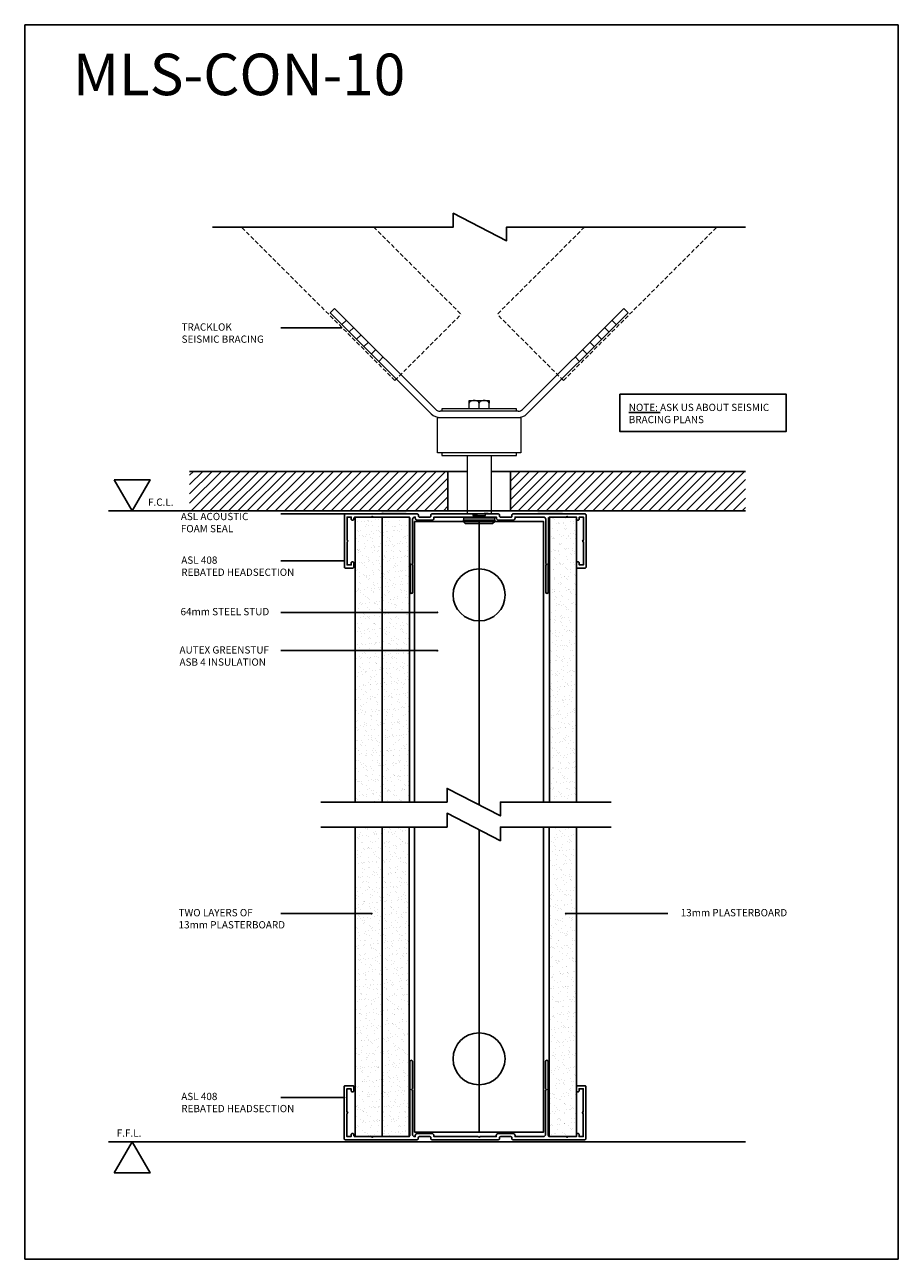
# Model space of a CAD drawing. Units: inches. Extents: x 139 to 4411, y -666 to 6582.
# Drawn here: x 1036 to 1456, y -666 to -72 of the extents above; entities that cross this region are included whole.
import ezdxf

# ---------------------------------------------------------------- set-up
doc = ezdxf.new("R2010")
doc.units = ezdxf.units.IN
doc.header["$MEASUREMENT"] = 0
doc.linetypes.add('Short Dash', pattern=[3, 2, -1])
doc.layers.add('A-DETL', color=8, linetype='Continuous', lineweight=18)
doc.layers.add('A-DETL-GENF', color=8, linetype='Continuous', lineweight=18)
for name, color, linetype in [('PSL_DETAILS', 8, 'Continuous'), ('PSL_ELEVATION', 7, 'Continuous'), ('PSL_SECTIONS', 7, 'Continuous'), ('PSL_TXT', 7, 'Continuous')]:
    doc.layers.add(name, color=color, linetype=linetype)
doc.styles.add('PSL', font='arial.ttf')
doc.styles.add('PSL_NOTE', font='GIL_____.TTF')
doc.linetypes.add('BATTING', pattern='A,0.00254,-2.54,[134,ltypeshp.shx,S=2.54,R=0,X=-2.54,Y=0],-5.08,[134,ltypeshp.shx,S=2.54,R=180,X=2.54,Y=0],-2.54', length=10.16254)
doc.dimstyles.new('PSL$7', dxfattribs={"dimscale": 2, "dimtxt": 1.5, "dimasz": 2, "dimexe": 2.5, "dimexo": 1.5, "dimgap": 0, "dimtad": 0, "dimtih": 1, "dimtoh": 1, "dimdec": 4, "dimdsep": 46, "dimtxsty": 'PSL_NOTE', "dimblk": 'PSL_ARROW', "dimcen": 0, "dimclrd": 256, "dimclre": 256, "dimclrt": 256, "dimadec": 4, "dimazin": 2, "dimtfac": 1, "dimtdec": 4, "dimtofl": 0, "dimtmove": 0, "dimatfit": 0, "dimldrblk": 'OPEN90', "dimfxl": 1, "dimtolj": 1, "dimtzin": 0, "dimarcsym": 0})
pattern_1 = [(37.5, (1032.2132, -687.6114), (-0.160003, 4.894132), [0, -3.8608, 0, -4.318, 0, -4.1275]), (7.5, (1032.213, -687.6114), (4.49523, 7.16825), [0, -2.0828, 0, -3.4798, 0, -1.3335]), (327.5, (1029.089, -687.6114), (7.909924, 0.01437), [0, -1.27, 0, -4.572, 0, -5.969]), (317.5, (1029.089, -687.6114), (7.63556, 2.22929), [0, -0.635, 0, -2.9972, 0, -3.429])]

# ---------------------------------------------------------------- blocks, each defined once
blk = doc.blocks.new('PSL408')
blk.add_lwpolyline([(-56.8, -12.6, -1), (-56.8, -13.4), (-56.8, -24.5), (-54.8, -24.5), (-54.8, -23.5, -0.414214), (-54.3, -23), (-54, -23, -0.414214), (-53.5, -23.5), (-53.5, -25.5, -0.414214), (-54, -26), (-57.6, -26, -0.414214), (-58.1, -25.5), (-58.1, -0.5, -0.414214), (-57.6, 0), (-23, 0, -0.414214), (-22.5, -0.5), (-22.5, -1, 0.414214), (-22, -1.5), (-17, -1.5, 0.414214), (-16.5, -1), (-16.5, -0.5, -0.414214), (-16, 0), (16, 0, -0.414214), (16.5, -0.5), (16.5, -1, 0.414214), (17, -1.5), (22, -1.5, 0.414214), (22.5, -1), (22.5, -0.5, -0.414214), (23, 0), (57.6, 0, -0.414214), (58.1, -0.5), (58.1, -25.5, -0.414214), (57.6, -26), (54, -26, -0.414214), (53.5, -25.5), (53.5, -23.5, -0.414214), (54, -23), (54.3, -23, -0.414214), (54.8, -23.5), (54.8, -24.5), (56.8, -24.5), (56.8, -13.4, -1), (56.8, -12.6), (56.8, -1.5), (54.8, -1.5), (54.8, -2.5, -0.414214), (54.3, -3), (54, -3, -0.414214), (53.5, -2.5), (53.5, -2, 0.414214), (53, -1.5), (49.5, -1.5), (49.1, -1.1), (48.7, -1.5), (40.5, -1.5, 0.414214), (40, -2), (40, -23.8), (39.6, -24.2), (39.9, -24.5), (39.9, -37.6, -1), (38.7, -37.6), (38.7, -24.6), (39.1, -24.2), (38.7, -23.8), (38.7, -2.5, 0.414214), (37.7, -1.5), (24, -1.5), (24, -2, -0.414214), (23, -3), (16, -3, -0.414214), (15, -2), (15, -1.5), (7.1, -1.5), (6.7, -1.1), (6.3, -1.5), (-15, -1.5), (-15, -2, -0.414214), (-16, -3), (-23, -3, -0.414214), (-24, -2), (-24, -1.5), (-24.3, -1.5, 0.414214), (-25.3, -2.5), (-25.3, -23.8), (-25.7, -24.2), (-25.3, -24.6), (-25.3, -37.6, -1), (-26.5, -37.6), (-26.5, -24.5), (-26.2, -24.2), (-26.6, -23.8), (-26.6, -2, 0.414214), (-27.1, -1.5), (-44.1, -1.5), (-44.5, -1.1), (-44.9, -1.5), (-53, -1.5, 0.414214), (-53.5, -2), (-53.5, -2.5, -0.414214), (-54, -3), (-54.3, -3, -0.414214), (-54.8, -2.5), (-54.8, -1.5), (-56.8, -1.5)], format="xyb", close=True)
blk = doc.blocks.new('PSL_ARROW')
at = {"color": 2}
for p, q in [((-0.16, 0), (-0.7, 2.14)), ((0, 0), (-0.54, 2.14)), ((-0.16, 0), (-0.7, -2.14)), ((0, 0), (-0.54, -2.14))]:
    blk.add_line(p, q, dxfattribs=at)
blk.add_line((-0.16, 0), (-1, 0))
blk = doc.blocks.new('BREAK')
at = {"layer": 'PSL_SECTIONS', "color": 0}
blk.add_lwpolyline([(-58.82, 0), (-12.83, 0), (-12.83, 6.61), (12.83, -6.61), (12.83, 0), (58.82, 0)], dxfattribs=at)
blk = doc.blocks.new('SPT-10 Detail Component - Side Elevation-96484-Detail')
at = {"layer": 'A-DETL-GENF'}
for p, q in [((-69.5, 70.7), (-71.62, 68.58)), ((-71.62, 68.58), (-23, 19.96)), ((-20.88, 22.08), (-69.5, 70.7)), ((69.5, 70.7), (20.88, 22.08)), ((23, 19.96), (71.62, 68.58)), ((71.62, 68.58), (69.5, 70.7)), ((-63.84, 65.04), (-65.96, 62.92)), ((-60.31, 61.51), (-62.43, 59.38)), ((60.31, 61.51), (62.43, 59.38)), ((63.84, 65.04), (65.96, 62.92)), ((-56.77, 57.97), (-58.89, 55.85)), ((-53.23, 54.43), (-55.36, 52.31)), ((53.23, 54.43), (55.36, 52.31)), ((56.77, 57.97), (58.89, 55.85)), ((-49.7, 50.9), (-51.82, 48.78)), ((49.7, 50.9), (51.82, 48.78)), ((-46.16, 47.36), (-48.28, 45.24)), ((46.16, 47.36), (48.28, 45.24)), ((-4.8, 25.05), (-4.8, 26.34)), ((-4.8, 26.34), (4.8, 26.34)), ((-4.8, 22.4), (-4.8, 25.05)), ((0, 22.4), (0, 25.05)), ((4.8, 26.34), (4.8, 25.05)), ((4.8, 22.4), (4.8, 25.05)), ((-20, 1.2), (-20, 18.2)), ((-20, 18.2), (20, 18.2)), ((18.76, 21.2), (-18.76, 21.2)), ((-18.76, 18.2), (18.76, 18.2)), ((18, 22.4), (-18, 22.4)), ((-18, 22.4), (-18, 21.2)), ((18, 21.2), (18, 22.4)), ((20, 18.2), (20, 1.2)), ((20, 1.2), (-20, 1.2)), ((-18, 1.2), (-18, 0)), ((-18, 0), (18, 0)), ((-5.77, 0), (-5.77, -28)), ((5.77, 0), (5.77, -28)), ((18, 0), (18, 1.2)), ((-4.25, -28), (-3.75, -28)), ((-3.75, -28), (-3.09, -28)), ((-2.5, -29), (-3.1, -30.2)), ((-3.09, -28), (-2.15, -28)), ((-3, -28), (-3, -29)), ((-3, -29), (3, -29)), ((-2.5, -28.64), (-2.14, -28.57)), ((-2.15, -28), (-1.11, -28)), ((-2.14, -28.57), (-0.79, -28.33)), ((-1.11, -28), (0, -28)), ((-0.79, -28.33), (1.12, -28)), ((0, -28), (0.92, -28)), ((1.12, -28), (2.16, -28)), ((3, -28), (2.45, -28)), ((3.1, -30.2), (2.5, -29)), ((3, -29), (3, -28)), ((3.7, -28), (3.06, -28)), ((4.27, -28), (3.7, -28)), ((7.5, -30.2), (-7.5, -30.2)), ((-7.5, -30.2), (-7.5, -31)), ((-7.5, -31), (7.5, -31)), ((-7.5, -32), (-7.5, -31)), ((-7.5, -31), (7.5, -31)), ((-7.5, -32), (7.5, -32)), ((-6.5, -33), (-7.5, -32)), ((6.5, -33), (-6.5, -33)), ((7.5, -32), (6.5, -33)), ((7.5, -31), (7.5, -30.2)), ((7.5, -31), (7.5, -32))]:
    blk.add_line(p, q, dxfattribs=at)
for centre, radius, start, end in [((-18.76, 24.2), 6, 225, 270), ((-18.76, 24.2), 3, 225, 270), ((18.76, 24.2), 3, 270, 315), ((18.76, 24.2), 6, 270, 315)]:
    blk.add_arc(centre, radius, start, end, dxfattribs=at)
for points in [[(0, 25.05), (-0.01, 25.12), (-0.04, 25.24), (-0.1, 25.41), (-0.17, 25.57), (-0.27, 25.71), (-0.38, 25.82), (-0.52, 25.92), (-0.67, 26.01), (-0.82, 26.08), (-0.97, 26.14), (-1.13, 26.19), (-1.28, 26.23), (-1.44, 26.26), (-1.6, 26.29), (-1.77, 26.31), (-1.93, 26.33), (-2.15, 26.34), (-2.41, 26.35), (-2.68, 26.34), (-2.89, 26.33), (-3.05, 26.31), (-3.2, 26.29), (-3.36, 26.26), (-3.52, 26.23), (-3.68, 26.19), (-3.83, 26.14), (-3.98, 26.08), (-4.13, 26.01), (-4.28, 25.92), (-4.42, 25.82), (-4.53, 25.71), (-4.63, 25.57), (-4.7, 25.41), (-4.76, 25.24), (-4.79, 25.12), (-4.8, 25.05)], [(4.8, 25.05), (4.79, 25.12), (4.76, 25.24), (4.7, 25.41), (4.63, 25.57), (4.53, 25.71), (4.42, 25.82), (4.28, 25.92), (4.13, 26.01), (3.98, 26.08), (3.83, 26.14), (3.67, 26.19), (3.52, 26.23), (3.36, 26.26), (3.2, 26.29), (3.03, 26.31), (2.87, 26.33), (2.65, 26.34), (2.39, 26.35), (2.12, 26.34), (1.91, 26.33), (1.75, 26.31), (1.6, 26.29), (1.44, 26.26), (1.28, 26.23), (1.12, 26.19), (0.97, 26.14), (0.82, 26.08), (0.67, 26.01), (0.52, 25.92), (0.38, 25.82), (0.27, 25.71), (0.17, 25.57), (0.1, 25.41), (0.04, 25.24), (0.01, 25.12), (0, 25.05)]]:
    blk.add_open_spline(points, degree=3, knots=[0, 0, 0, 0, 0.027778, 0.055556, 0.083333, 0.111111, 0.138889, 0.166667, 0.194444, 0.222222, 0.25, 0.277778, 0.305556, 0.333333, 0.361111, 0.388889, 0.416667, 0.444444, 0.5, 0.555556, 0.583333, 0.611111, 0.638889, 0.666667, 0.694444, 0.722222, 0.75, 0.777778, 0.805556, 0.833333, 0.861111, 0.888889, 0.916667, 0.944444, 0.972222, 1, 1, 1, 1], dxfattribs=at)
for points in [[(-4.8, 25.27), (-4.8, 25.2), (-4.8, 25.13), (-4.8, 25.05)], [(4.8, 25.05), (4.8, 25.13), (4.8, 25.2), (4.8, 25.27)]]:
    blk.add_open_spline(points, degree=3, dxfattribs=at)
blk = doc.blocks.new('a4')
at = {"layer": 'PSL_DETAILS', "color": 18, "true_color": 0x000000}
for p, q in [((-177, 63.9), (-177, 360.9)), ((-177, 360.9), (33, 360.9)), ((33, 360.9), (33, 63.9)), ((33, 63.9), (-177, 63.9))]:
    blk.add_line(p, q, dxfattribs=at)

msp = doc.modelspace()

# ---------------------------------------------------------------- hatches: boundary and pattern name
at = {"layer": 'PSL_DETAILS'}
h = msp.add_hatch(dxfattribs=at)
h.set_pattern_fill('ANSI31', color=9, style=0)
h.set_pattern_definition([(45, (1032.2132, -686.1114), (-2.245064, 2.245064), [])])
h.paths.add_polyline_path([(1239.96, -305.46), (1239.96, -286.46), (1115.76, -286.46), (1115.76, -305.46), (1190.66, -305.46), (1225.26, -305.46), (1232.26, -305.46)])
h.paths.add_polyline_path([(1383.08, -305.46), (1383.08, -286.46), (1269.96, -286.46), (1269.96, -305.46), (1271.26, -305.46), (1305.86, -305.46)])
h = msp.add_hatch(dxfattribs=at)
h.set_pattern_fill('AR-SAND', color=256, scale=0.1, style=0)
h.set_pattern_definition(pattern_1)
h.paths.add_polyline_path([(1301.76, -445.58), (1301.76, -332.46), (1301.76, -330.46), (1301.76, -309.46), (1301.76, -308.96, 0.414214), (1301.26, -308.46), (1297.76, -308.46), (1296.96, -308.46), (1288.76, -308.46), (1288.76, -445.58)])
h.paths.add_polyline_path([(1221.41, -445.58), (1221.41, -308.53, 0.131652), (1221.16, -308.46), (1208.41, -308.46), (1208.41, -445.58)])
h.paths.add_polyline_path([(1208.41, -445.58), (1208.41, -308.46), (1195.41, -308.46), (1195.41, -445.58)])
for points in [[(1207.96, -306.96), (1219.96, -306.96), (1219.96, -305.46), (1207.96, -305.46)], [(1295.17, -306.96), (1283.17, -306.96), (1283.17, -305.46), (1295.17, -305.46)]]:
    msp.add_hatch(color=8, dxfattribs=at).paths.add_polyline_path(points)
h = msp.add_hatch(dxfattribs=at)
h.set_pattern_fill('AR-SAND', color=256, scale=0.1, style=0)
h.set_pattern_definition(pattern_1)
h.paths.add_polyline_path([(1301.71, -582.51), (1301.71, -457.56), (1288.71, -457.56), (1288.71, -606.51), (1296.91, -606.51), (1297.71, -606.51), (1301.21, -606.51, 0.414214), (1301.71, -606.01), (1301.71, -605.51), (1301.71, -584.51)])
h.paths.add_polyline_path([(1221.36, -606.44), (1221.36, -457.56), (1208.36, -457.56), (1208.36, -459.79), (1208.36, -606.51), (1221.11, -606.51, 0.131652)])
h.paths.add_polyline_path([(1208.36, -606.51), (1208.36, -457.56), (1195.36, -457.56), (1195.36, -606.51), (1203.31, -606.51), (1204.11, -606.51)])

# ---------------------------------------------------------------- linework, layer by layer
at = {"layer": 'A-DETL', "linetype": 'Short Dash', "lineweight": 25}
for p, q in [((1214.46, -242.71), (1140.64, -168.89)), ((1204.28, -168.89), (1246.28, -210.89)), ((1305.65, -168.89), (1263.65, -210.89)), ((1295.47, -242.71), (1369.29, -168.89)), ((1214.46, -242.71), (1246.28, -210.89)), ((1295.47, -242.71), (1263.65, -210.89))]:
    msp.add_line(p, q, dxfattribs=at)
at = {"layer": 'PSL_DETAILS'}
for points in [[(1196.55, -168.89), (1126.84, -168.89)], [(1383.08, -168.89), (1314.18, -168.89)], [(1195.41, -445.58), (1195.41, -308.46), (1208.41, -308.46), (1208.41, -445.58)], [(1221.41, -445.58), (1221.41, -308.46), (1208.41, -308.46), (1208.41, -445.58)], [(1288.76, -445.58), (1288.76, -308.46), (1301.76, -308.46), (1301.76, -445.58)], [(1285.96, -445.58), (1285.96, -310.63), (1223.96, -310.63), (1223.96, -445.58)], [(1239.57, -445.58), (1178.79, -445.58)], [(1265.22, -445.58), (1318.38, -445.58)], [(1239.57, -457.56), (1178.79, -457.56)], [(1239.57, -457.56), (1178.79, -457.56)], [(1195.36, -457.56), (1195.36, -606.51), (1208.36, -606.51), (1208.36, -457.56)], [(1221.36, -457.56), (1221.36, -606.51), (1208.36, -606.51), (1208.36, -459.79)], [(1285.91, -457.56), (1285.91, -604.34), (1223.91, -604.34), (1223.91, -457.56)], [(1265.22, -457.56), (1318.38, -457.56)], [(1265.22, -457.56), (1318.38, -457.56)], [(1288.71, -457.56), (1288.71, -606.51), (1301.71, -606.51), (1301.71, -457.56)]]:
    msp.add_lwpolyline(points, dxfattribs=at)
for points in [[(1079.45, -290.46), (1088.11, -305.46), (1096.77, -290.46)], [(1079.45, -624.01), (1088.11, -609.01), (1096.77, -624.01)]]:
    msp.add_lwpolyline(points, close=True, dxfattribs=at)
at = {"layer": 'PSL_DETAILS', "linetype": 'BATTING', "ltscale": 1.5}
for points in [[(1254.96, -446.91), (1254.96, -310.63)], [(1254.91, -604.34), (1254.91, -458.86)]]:
    msp.add_lwpolyline(points, dxfattribs=at)
at = {"layer": 'PSL_DETAILS', "color": 4}
msp.add_lwpolyline([(1076.75, -609.01), (1383.08, -609.01)], dxfattribs=at)
at = {"layer": 'PSL_DETAILS'}
for centre in [(1254.96, -345.9), (1254.91, -569.07)]:
    msp.add_circle(centre, 12.5, dxfattribs=at)
at = {"layer": 'PSL_ELEVATION'}
for p, q in [((1239.96, -305.46), (1239.96, -286.46)), ((1269.96, -305.46), (1269.96, -286.46))]:
    msp.add_line(p, q, dxfattribs=at)
at = {"layer": 'PSL_ELEVATION', "color": 7}
for points in [[(1249.19, -286.46), (1115.76, -286.46)], [(1383.08, -286.46), (1260.74, -286.46)]]:
    msp.add_lwpolyline(points, dxfattribs=at)
at = {"layer": 'PSL_ELEVATION'}
msp.add_lwpolyline([(1383.08, -305.46), (1076.75, -305.46)], dxfattribs=at)
at = {"layer": 'PSL_TXT'}
msp.add_lwpolyline([(1322.66, -249.25), (1322.66, -267.28), (1402.57, -267.28), (1402.57, -249.25)], close=True, dxfattribs=at)

# ---------------------------------------------------------------- block references
at = {"layer": 'A-DETL-GENF'}
msp.add_blockref('SPT-10 Detail Component - Side Elevation-96484-Detail', (1254.96, -278.76), dxfattribs=at)
at = {"layer": 'PSL_DETAILS', "color": 18, "true_color": 0x000000, "xscale": 2, "yscale": 2, "zscale": 2}
msp.add_blockref('a4', (1390.47, -793.35), dxfattribs=at)
at = {"layer": 'PSL_DETAILS'}
for p in [(1255.36, -168.89), (1252.4, -445.58), (1252.4, -457.56)]:
    msp.add_blockref('BREAK', p, dxfattribs=at)
at = {"layer": 'PSL_SECTIONS', "color": 1}
msp.add_blockref('PSL408', (1248.26, -306.96), dxfattribs=at)
at = {"layer": 'PSL_SECTIONS', "color": 1, "xscale": -1, "rotation": 180}
msp.add_blockref('PSL408', (1248.21, -608.01), dxfattribs=at)

# ---------------------------------------------------------------- texts
at = {"layer": 'PSL_TXT', "style": 'PSL'}
for s, p in [('F.C.L.', (1095.75, -303.01)), ('F.F.L.', (1080.72, -606.56))]:
    msp.add_text(s, height=3.5, dxfattribs=at).set_placement(p)
for s, insert, char_height, width, attachment_point in [('MLS-CON-10', (1139.53, -98.06), 20, 257.8184, 5), ('TRACKLOK\\PSEISMIC BRACING', (1111.91, -215.25), 3.5, 74.7574, 1), ('{\\LNOTE:} ASK US ABOUT SEISMIC \\PBRACING PLANS', (1326.9, -263.26), 3.5, 87.0011, 7), ('ASL ACOUSTIC \\PFOAM SEAL', (1111.55, -306.42), 3.5, 74.7574, 1), ('ASL 408\\PREBATED HEADSECTION', (1111.75, -327.4), 3.5, 75.8139, 1), ('64mm STEEL STUD', (1111.4, -352.18), 3.5, 70.8063, 1), ('AUTEX GREENSTUF \\PASB 4 INSULATION', (1110.91, -370.61), 3.5, 74.7574, 1), ('TWO LAYERS OF \\P13mm PLASTERBOARD', (1110.46, -497.02), 3.5, 66.523, 1), ('\\pxql;13mm PLASTERBOARD', (1419.47, -497.02), 3.5, 67.6006, 3), ('ASL 408\\PREBATED HEADSECTION', (1111.75, -585.44), 3.5, 75.8139, 1)]:
    msp.add_mtext(s, dxfattribs=dict(at, insert=insert, char_height=char_height, width=width, attachment_point=attachment_point))

# ---------------------------------------------------------------- leaders
at = {"layer": 'PSL_DETAILS'}
for points in [[(1188.69, -217.32), (1172.65, -217.32), (1159.58, -217.32)], [(1208.7, -306.82), (1168.3, -306.82), (1159.58, -306.82)], [(1190.16, -329.48), (1168.3, -329.48), (1159.58, -329.48)], [(1234.85, -354.32), (1168.3, -354.32), (1159.58, -354.32)], [(1234.85, -372.68), (1168.3, -372.68), (1159.58, -372.68)], [(1203.26, -499.2), (1162.95, -499.2), (1159.58, -499.2)], [(1296.66, -499.2), (1336.97, -499.2), (1345.7, -499.2)], [(1190.11, -587.73), (1162.95, -587.73), (1159.58, -587.73)]]:
    msp.add_leader(points, dimstyle='PSL$7', override={"dimgap": 0, "dimtad": 0, "dimldrblk": 'DotSmall'}, dxfattribs=at)

doc.saveas('drawing.dxf')
